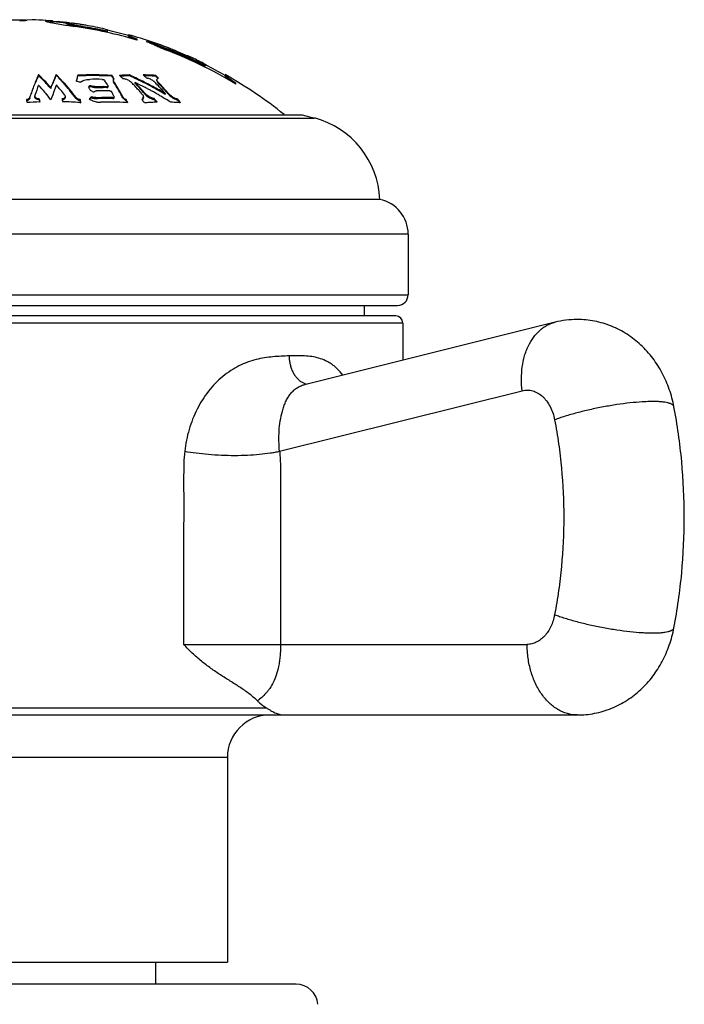
# Model space of a CAD drawing. Units: inches. Extents: x 5.8 to 16.1, y 4.4 to 14.1.
# Drawn here: x 6.9 to 7.9, y 6.1 to 7.5 of the extents above; entities that cross this region are included whole.
import ezdxf

# ---------------------------------------------------------------- set-up
doc = ezdxf.new("R2010")
doc.units = ezdxf.units.IN
doc.header["$LTSCALE"] = 1.21
doc.header["$MEASUREMENT"] = 0
doc.layers.get('0').update_dxf_attribs({"linetype": 'CONTINUOUS'})

msp = doc.modelspace()

# ---------------------------------------------------------------- linework, layer by layer
at = {"color": 7, "linetype": 'Continuous'}
for p, q in [((6.9557, 7.4519), (6.9553, 7.4519)), ((6.9627, 7.4526), (6.9557, 7.4519)), ((6.9878, 7.45), (6.9924, 7.4496)), ((6.9916, 7.4482), (7.01, 7.445)), ((6.9924, 7.4506), (6.9997, 7.4499)), ((7.01, 7.445), (7.0112, 7.4448)), ((7.0117, 7.4469), (7.0117, 7.4479)), ((7.013, 7.4473), (7.0117, 7.4479)), ((7.0141, 7.4481), (7.0158, 7.4479)), ((7.0158, 7.4479), (7.0185, 7.4476)), ((7.0158, 7.4456), (7.0213, 7.4444)), ((7.0662, 7.4394), (7.0692, 7.4387)), ((7.0692, 7.4387), (7.0692, 7.4368)), ((7.0692, 7.4365), (7.0692, 7.4354)), ((7.0992, 7.4293), (7.0992, 7.4312)), ((7.1024, 7.4276), (7.1117, 7.424)), ((7.1117, 7.4251), (7.1048, 7.4276)), ((7.1117, 7.4235), (7.1117, 7.4251)), ((7.1375, 7.4171), (7.1375, 7.4181)), ((7.1375, 7.4171), (7.1487, 7.4126)), ((7.1667, 7.4084), (7.1667, 7.4078)), ((7.1797, 7.4023), (7.1797, 7.4026)), ((7.1797, 7.4026), (7.1804, 7.4024)), ((7.1804, 7.4024), (7.1825, 7.4016)), ((7.2032, 7.3891), (7.2079, 7.3871)), ((7.2054, 7.3909), (7.2075, 7.3898)), ((7.2075, 7.3898), (7.2082, 7.3894)), ((7.2082, 7.3894), (7.2082, 7.3871)), ((7.2079, 7.3871), (7.2081, 7.387)), ((6.9717, 7.375), (6.9717, 7.3738)), ((6.9969, 7.375), (6.9969, 7.3738)), ((7.0274, 7.374), (7.0274, 7.3729)), ((7.0757, 7.3738), (7.0757, 7.3727)), ((7.0778, 7.3659), (7.0778, 7.367)), ((7.0782, 7.3657), (7.0778, 7.367)), ((7.0778, 7.3659), (7.0778, 7.3655)), ((7.0778, 7.3655), (7.0782, 7.3645)), ((7.0783, 7.3682), (7.0785, 7.3683)), ((7.0785, 7.3683), (7.079, 7.3686)), ((7.1005, 7.3743), (7.1005, 7.3732)), ((7.1084, 7.3639), (7.1084, 7.3627)), ((7.1084, 7.3639), (7.1089, 7.3637)), ((7.1377, 7.3737), (7.1377, 7.3726)), ((7.1395, 7.3676), (7.1398, 7.3687)), ((7.1395, 7.3664), (7.1395, 7.3676)), ((7.1396, 7.3666), (7.1395, 7.3676)), ((7.1395, 7.3664), (7.1396, 7.3655)), ((7.1398, 7.3687), (7.14, 7.3689)), ((7.14, 7.3689), (7.1412, 7.3696)), ((7.1412, 7.3696), (7.1418, 7.3697)), ((7.2362, 7.3725), (7.2362, 7.3747)), ((7.24, 7.3694), (7.2447, 7.3663)), ((7.2512, 7.3614), (7.2512, 7.3632)), ((6.9611, 7.3477), (6.9608, 7.3468)), ((6.9811, 7.3495), (6.9816, 7.3488)), ((6.9892, 7.3564), (6.9892, 7.3552)), ((7.0452, 7.358), (7.0461, 7.3578)), ((7.0463, 7.3519), (7.0453, 7.3524)), ((7.0484, 7.3509), (7.0493, 7.3506)), ((7.0487, 7.3571), (7.0513, 7.3566)), ((7.0513, 7.3566), (7.0537, 7.3565)), ((7.0529, 7.3517), (7.0541, 7.3518)), ((7.0635, 7.3577), (7.0537, 7.3577)), ((7.0537, 7.3565), (7.0635, 7.3566)), ((7.0696, 7.3579), (7.0684, 7.3577)), ((7.07, 7.3595), (7.0702, 7.3588)), ((7.0702, 7.3576), (7.0702, 7.3588)), ((7.1257, 7.3551), (7.1267, 7.3546)), ((7.1267, 7.3546), (7.1272, 7.3543)), ((7.1394, 7.3475), (7.1399, 7.3472)), ((7.1513, 7.3468), (7.1508, 7.3471)), ((7.1513, 7.348), (7.1513, 7.3468)), ((7.1545, 7.3497), (7.1539, 7.3503)), ((6.9547, 7.3394), (6.955, 7.338)), ((6.955, 7.338), (6.9554, 7.3366)), ((6.9554, 7.3366), (6.9557, 7.3351)), ((6.9665, 7.3435), (6.9665, 7.3448)), ((6.9666, 7.3442), (6.9665, 7.3448)), ((6.9668, 7.3437), (6.9666, 7.3442)), ((6.9729, 7.3405), (6.9708, 7.3407)), ((6.9729, 7.3405), (6.9729, 7.3393)), ((6.9732, 7.3362), (6.9739, 7.3362)), ((7.0051, 7.3408), (7.0054, 7.3393)), ((7.0054, 7.3393), (7.0057, 7.3379)), ((7.0057, 7.3379), (7.006, 7.3365)), ((7.009, 7.3459), (7.0097, 7.3445)), ((7.0096, 7.3417), (7.0098, 7.3427)), ((7.0098, 7.3439), (7.0097, 7.3445)), ((7.0098, 7.3427), (7.0098, 7.3439)), ((7.0267, 7.3408), (7.0252, 7.3422)), ((7.0305, 7.3352), (7.0317, 7.3351)), ((7.0308, 7.3394), (7.0308, 7.3382)), ((7.0465, 7.342), (7.0465, 7.3432)), ((7.0557, 7.3421), (7.0528, 7.3422)), ((7.0528, 7.341), (7.0557, 7.3409)), ((7.0782, 7.3425), (7.077, 7.3423)), ((7.0786, 7.3443), (7.0789, 7.3435)), ((7.0789, 7.3423), (7.0789, 7.3435)), ((7.0959, 7.3394), (7.0959, 7.3382)), ((7.1199, 7.3404), (7.1203, 7.3419)), ((7.1201, 7.3443), (7.1203, 7.3431)), ((7.1202, 7.3419), (7.1202, 7.3431)), ((7.1357, 7.3408), (7.1357, 7.3396)), ((7.148, 7.3425), (7.1486, 7.3422)), ((7.1517, 7.3404), (7.1522, 7.34)), ((7.1689, 7.34), (7.1689, 7.3388)), ((6.5302, 7.3181), (7.3452, 7.3181)), ((7.3452, 7.3181), (7.3627, 7.3134)), ((7.4552, 7.1981), (6.4202, 7.1981)), ((7.4952, 7.1491), (7.4952, 7.0631)), ((6.3952, 7.0481), (7.4802, 7.0481)), ((7.4327, 7.0481), (7.4327, 7.0331)), ((7.4777, 7.0331), (6.3977, 7.0331)), ((7.7032, 7.0243), (7.3483, 6.9358)), ((7.4877, 7.0231), (7.4877, 6.9705)), ((6.141, 6.4681), (7.7344, 6.4681)), ((7.2392, 6.4081), (7.2392, 6.1181)), ((6.6362, 6.1181), (7.2392, 6.1181)), ((7.1377, 6.0869), (7.1377, 6.1181)), ((7.3365, 6.0869), (6.5389, 6.0869))]:
    msp.add_line(p, q, dxfattribs=at)
at = {"color": 9, "linetype": 'Continuous'}
for p, q in [((7.0386, 7.4422), (7.0386, 7.4411)), ((7.0662, 7.4358), (7.0662, 7.4368)), ((7.1554, 7.411), (7.1554, 7.41)), ((7.2032, 7.3891), (7.2032, 7.3903)), ((7.0782, 7.3657), (7.0782, 7.3645)), ((7.1416, 7.3638), (7.1416, 7.3626)), ((7.0438, 7.3576), (7.0438, 7.3588)), ((7.0461, 7.359), (7.0461, 7.3578)), ((7.0537, 7.3577), (7.0537, 7.3565)), ((7.0684, 7.3565), (7.0684, 7.3577)), ((7.123, 7.3467), (7.123, 7.3479)), ((7.1562, 7.3466), (7.1562, 7.3478)), ((6.9593, 7.3422), (6.9593, 7.341)), ((7.0252, 7.341), (7.0252, 7.3422)), ((7.0557, 7.3421), (7.0557, 7.3409)), ((7.077, 7.341), (7.077, 7.3423)), ((7.0912, 7.342), (7.0912, 7.3433)), ((6.5127, 7.3134), (7.3627, 7.3134)), ((7.4952, 7.1491), (6.3802, 7.1491)), ((6.3802, 7.0631), (7.4952, 7.0631)), ((7.4877, 7.0231), (6.3877, 7.0231)), ((7.3131, 6.8416), (7.6567, 6.9272)), ((7.1773, 6.5681), (7.6637, 6.5681)), ((6.5808, 6.4781), (7.2946, 6.4781)), ((7.2392, 6.4081), (6.6362, 6.4081))]:
    msp.add_line(p, q, dxfattribs=at)
at = {"color": 7, "linetype": 'Continuous'}
for centre, radius, start, end in [((6.9377, 6.8448), 0.6073, 88.4272, 90.4717), ((6.8942, 8.1208), 0.6717, 274.3487, 275.2176), ((6.9377, 6.8448), 0.6083, 85.776, 87.6447), ((7.0333, 7.66), 0.2158, 258.2462, 258.8568), ((6.9377, 6.8448), 0.6073, 83.0068, 84.8331), ((6.933, 6.845), 0.6085, 82.8506, 83.709), ((6.91, 6.6578), 0.7972, 82.3778, 82.8847), ((7.154, 8.3505), 0.9169, 261.0348, 261.8266), ((6.9945, 7.2397), 0.2093, 82.6224, 83.4234), ((6.9757, 7.0946), 0.3557, 81.3952, 82.6279), ((6.9527, 6.9377), 0.5142, 80.9479, 81.471), ((6.9431, 6.8773), 0.5754, 80.4448, 80.9553), ((7.0977, 7.8133), 0.3768, 258.304, 259.5157), ((6.9377, 6.8448), 0.6043, 73.2653, 81.8182), ((7.135, 8.0113), 0.5783, 259.4488, 260.4081), ((7.1407, 8.046), 0.6124, 259.9318, 260.408), ((6.9377, 6.8448), 0.6083, 77.8054, 80.4473), ((6.9377, 6.8448), 0.6058, 77.7545, 80.4077), ((6.9377, 6.8448), 0.6048, 77.7339, 80.3917), ((6.9377, 6.8448), 0.6073, 74.5786, 77.488), ((6.9377, 6.8448), 0.6083, 67.8873, 74.6046), ((6.9979, 7.1143), 0.3323, 66.3412, 67.5667), ((7.0519, 7.117), 0.3131, 74.1252, 76.5556), ((7.0519, 7.1165), 0.3125, 74.9085, 75.3849), ((6.9961, 7.1103), 0.3367, 65.1289, 66.3425), ((7.0515, 7.1152), 0.3139, 74.0985, 74.9082), ((7.3336, 7.8917), 0.5125, 247.507, 248.1208), ((6.9942, 7.1062), 0.3412, 63.929, 65.1303), ((7.4532, 8.1898), 0.8338, 248.13, 248.5814), ((6.9377, 6.8448), 0.6043, 58.749, 70.0182), ((7.5309, 8.3879), 1.0466, 248.5815, 248.9722), ((7.5244, 8.3681), 1.0268, 248.5366, 248.9395), ((6.9377, 6.8448), 0.6067, 64.0467, 68.9714), ((6.9377, 6.8448), 0.6057, 64.0006, 68.935), ((6.9377, 6.8448), 0.6078, 66.5383, 67.8676), ((7.1265, 7.2682), 0.1446, 66.9372, 67.2353), ((7.0965, 7.1978), 0.2212, 66.2111, 66.9278), ((7.0479, 7.0872), 0.342, 65.5096, 66.2421), ((6.9377, 6.8448), 0.6083, 64.6433, 65.5266), ((7.0442, 7.0695), 0.3595, 63.9371, 64.6461), ((7.0943, 7.172), 0.2455, 63.2199, 63.9265), ((7.1354, 7.2538), 0.154, 62.9432, 63.1642), ((6.9377, 6.8448), 0.6073, 60.5612, 63.5365), ((7.3134, 7.2267), 0.372, 156.7109, 158.4252), ((6.744, 7.1443), 0.3241, 43.4068, 45.3684), ((6.7443, 7.144), 0.3233, 43.488, 45.3084), ((6.7271, 7.1278), 0.3469, 40.9418, 43.4664), ((6.727, 7.1284), 0.3475, 41.0088, 43.3888), ((7.3709, 7.21), 0.4088, 158.1261, 159.0237), ((7.318, 7.2316), 0.3516, 155.9373, 158.1773), ((7.3166, 7.2313), 0.3501, 155.9806, 158.0406), ((6.7542, 7.1377), 0.3394, 41.9907, 44.3612), ((6.7569, 7.1395), 0.3354, 42.5835, 44.3098), ((6.7482, 7.1315), 0.3472, 41.9275, 42.5857), ((6.7347, 7.1202), 0.3656, 39.7154, 41.9769), ((6.7343, 7.1192), 0.3658, 39.6437, 41.9068), ((7.5417, 7.2403), 0.5314, 166.0569, 166.3822), ((6.899, 6.8536), 0.5272, 75.4759, 76.1424), ((7.5, 7.2507), 0.4884, 165.3784, 166.0653), ((7.0497, 6.919), 0.4555, 86.7328, 92.8001), ((7.0497, 6.9189), 0.4545, 86.7256, 92.8062), ((7.0537, 6.9289), 0.4393, 88.9227, 91.2206), ((6.7499, 7.1691), 0.3724, 30.7486, 31.9667), ((6.7916, 7.1856), 0.3408, 32.8424, 33.534), ((6.794, 7.1864), 0.3376, 33.1304, 33.4789), ((6.7873, 7.182), 0.3457, 32.6068, 33.1289), ((6.7843, 7.1808), 0.3495, 32.5025, 32.8426), ((7.1135, 7.0269), 0.3477, 93.7815, 94.4113), ((6.8287, 7.1054), 0.3721, 45.5179, 46.1076), ((7.1135, 7.0265), 0.3469, 93.7764, 94.2373), ((6.8255, 7.1021), 0.3768, 45.2264, 45.5188), ((7.1135, 7.0273), 0.3473, 92.1357, 93.7817), ((7.1135, 7.0269), 0.3465, 92.1404, 93.7766), ((7.0878, 7.3457), 0.024, 64.7697, 71.6422), ((7.0881, 7.3464), 0.0232, 59.8595, 64.7857), ((6.878, 6.8825), 0.5398, 64.8782, 65.6543), ((6.878, 6.8825), 0.5388, 64.8817, 65.6075), ((6.8186, 7.0892), 0.3956, 42.8936, 43.9294), ((6.8777, 6.8819), 0.5394, 64.4276, 64.8818), ((6.8776, 6.8817), 0.5407, 63.8038, 64.8782), ((6.8177, 7.0838), 0.4037, 41.8917, 43.9308), ((6.8219, 7.0873), 0.3974, 42.844, 43.8764), ((6.8734, 6.8805), 0.5374, 62.3608, 64.0153), ((6.8775, 6.8814), 0.5399, 63.8069, 64.4276), ((6.8774, 6.8811), 0.5403, 63.5829, 63.807), ((6.8774, 6.8813), 0.5412, 63.631, 63.8039), ((6.8773, 6.8809), 0.5405, 63.2594, 63.5829), ((6.8773, 6.881), 0.5415, 63.2536, 63.631), ((6.8621, 7.1061), 0.3722, 45.5708, 46.1599), ((7.1134, 7.0275), 0.347, 86.9726, 88.9303), ((6.8768, 6.88), 0.5416, 61.7506, 63.2589), ((6.8768, 6.88), 0.5426, 61.7475, 63.2531), ((7.1134, 7.0273), 0.3461, 87.9453, 88.7254), ((6.8589, 7.1028), 0.3768, 45.2797, 45.5717), ((7.1134, 7.0271), 0.3464, 86.9628, 87.9453), ((7.1134, 7.0271), 0.3474, 85.9896, 86.9727), ((7.1134, 7.0267), 0.3467, 85.9809, 86.9628), ((6.8535, 7.091), 0.3933, 43.4417, 43.9499), ((6.8791, 7.1048), 0.3731, 45.5283, 46.1165), ((6.8801, 7.1053), 0.3712, 45.7596, 46.0551), ((6.8778, 7.1029), 0.3746, 45.3389, 45.7594), ((6.8497, 7.0873), 0.3987, 42.9158, 43.4423), ((6.8765, 7.1022), 0.3768, 45.2363, 45.5285), ((6.8554, 7.0881), 0.3974, 42.9031, 43.9346), ((6.8551, 7.0872), 0.3974, 42.8373, 43.8698), ((6.9377, 6.8448), 0.6083, 51.1209, 60.6144), ((7.4795, 7.7212), 0.4256, 236.5051, 237.4643), ((7.5094, 7.7692), 0.4812, 236.6396, 237.5472), ((7.4186, 7.187), 0.4849, 159.8699, 160.6519), ((7.4165, 7.189), 0.4763, 158.9633, 160.7968), ((6.7113, 7.1225), 0.3526, 40.0842, 42.3362), ((6.691, 7.1053), 0.3792, 38.1004, 39.958), ((7.4508, 7.1811), 0.4877, 159.3373, 161.082), ((7.4034, 7.1987), 0.4373, 159.1643, 159.2985), ((7.3872, 7.2049), 0.4199, 158.2994, 159.1672), ((6.7201, 7.1157), 0.3694, 38.5513, 41.4212), ((6.7131, 7.1024), 0.3936, 37.5443, 39.7023), ((6.7126, 7.1014), 0.3938, 37.4762, 39.6307), ((7.2347, 7.2001), 0.2482, 140.2678, 140.741), ((6.6998, 7.1562), 0.3973, 30.1264, 30.3936), ((7.2348, 7.1993), 0.248, 140.3327, 140.6485), ((6.6948, 7.1533), 0.4031, 29.8617, 30.1264), ((6.6897, 7.1504), 0.409, 29.5996, 29.8617), ((7.0541, 7.3803), 0.0239, 250.4769, 256.9412), ((6.8337, 6.9093), 0.491, 64.0757, 64.3411), ((7.0635, 6.9106), 0.4413, 88.815, 91.2227), ((7.0601, 6.9379), 0.4199, 88.8687, 89.5402), ((7.0601, 6.9377), 0.4189, 88.8647, 89.5358), ((6.7064, 7.1437), 0.4228, 28.9525, 29.2668), ((6.6972, 7.1386), 0.4334, 28.3336, 28.9523), ((6.8107, 7.0818), 0.4064, 41.8783, 42.8959), ((6.8117, 7.0779), 0.4113, 41.3623, 42.8379), ((6.8025, 7.0744), 0.4175, 40.8809, 41.8806), ((6.808, 7.0751), 0.4167, 41.309, 41.8951), ((6.804, 7.071), 0.4216, 40.8304, 41.3638), ((6.8039, 7.0715), 0.4221, 40.8988, 41.3088), ((6.8729, 6.8796), 0.5385, 62.007, 62.3615), ((7.1349, 7.3583), 0.0158, 220.9782, 224.5918), ((7.1365, 7.3598), 0.018, 224.6013, 227.089), ((6.8727, 6.8791), 0.5391, 61.4392, 61.8223), ((6.8724, 6.8787), 0.5396, 60.9168, 61.4392), ((6.8764, 6.8793), 0.5423, 61.5629, 61.7508), ((6.8758, 6.8783), 0.5446, 59.6082, 61.7466), ((6.8758, 6.8781), 0.5437, 59.6106, 61.562), ((6.8721, 6.8782), 0.5402, 60.3402, 60.9168), ((6.8719, 6.8777), 0.5407, 59.9506, 60.2771), ((6.844, 7.0821), 0.4064, 41.8983, 42.9155), ((6.8449, 7.0783), 0.4117, 41.35, 42.8962), ((6.8471, 7.0798), 0.4083, 41.821, 42.8351), ((6.8358, 7.0747), 0.4175, 40.9015, 41.9006), ((6.8388, 7.0724), 0.4195, 40.8227, 41.8188), ((6.837, 7.0714), 0.4222, 40.8919, 41.2284), ((6.9937, 6.8568), 0.4799, 92.4541, 94.5453), ((7.4548, 7.1743), 0.5233, 160.743, 161.2762), ((6.9692, 7.3448), 0.00262, 160.7658, 180.0068), ((6.16, 7.1614), 0.8325, 12.119, 12.4229), ((6.9937, 6.8567), 0.4799, 85.6028, 88.5254), ((6.2156, 7.1603), 0.8347, 12.0927, 12.3965), ((7.2271, 7.1495), 0.2648, 132.9964, 133.8908), ((7.0601, 7.3679), 0.0322, 238.8153, 245.5669), ((7.2269, 7.1489), 0.2643, 133.0661, 133.7791), ((7.0607, 7.3691), 0.0335, 245.5149, 251.8062), ((7.0604, 7.3682), 0.0326, 251.8022, 258.0108), ((7.0688, 6.9145), 0.4278, 88.9042, 91.7518), ((7.0688, 6.9143), 0.4268, 88.9015, 91.7561), ((7.0722, 6.9136), 0.4223, 86.7994, 91.6386), ((7.0722, 6.9135), 0.4224, 86.4755, 86.7996), ((6.6821, 7.1222), 0.4673, 27.0946, 27.6935), ((6.6871, 7.1241), 0.4615, 27.4354, 27.6372), ((6.7781, 7.0589), 0.4409, 39.2975, 39.579), ((6.7754, 7.0567), 0.4444, 39.0174, 39.2975), ((6.7727, 7.0546), 0.4478, 38.7388, 39.0174), ((7.1488, 7.0135), 0.3224, 93.7041, 94.7588), ((7.1346, 7.3568), 0.0154, 220.8586, 224.6269), ((7.1487, 7.0139), 0.322, 92.6466, 93.7041), ((7.1487, 7.0143), 0.3216, 91.5863, 92.6465), ((6.7929, 7.0569), 0.4451, 38.7944, 39.6322), ((6.7958, 7.0587), 0.4409, 39.2832, 39.5648), ((6.7927, 7.0562), 0.4449, 38.9219, 39.2831), ((6.8717, 6.8774), 0.541, 59.6619, 59.9506), ((6.8715, 6.877), 0.5414, 59.2881, 59.6619), ((6.8712, 6.8766), 0.5419, 58.8361, 59.2221), ((6.8709, 6.876), 0.5426, 57.9033, 58.77), ((7.1487, 7.0141), 0.3218, 86.4934, 88.1288), ((7.1776, 7.3687), 0.03, 234.0453, 243.907), ((7.1775, 7.3674), 0.0299, 233.8802, 244.0097), ((7.1487, 7.0137), 0.3222, 85.6739, 86.4935), ((6.8258, 7.0563), 0.4452, 38.7492, 39.5876), ((6.8287, 7.0581), 0.441, 39.2381, 39.5199), ((6.8257, 7.0557), 0.4449, 38.8944, 39.238), ((7.3303, 7.1927), 0.125, 2.486, 75), ((7.4452, 7.1491), 0.05, 0, 78.463), ((7.4802, 7.0631), 0.015, 270, 360), ((7.4777, 7.0231), 0.01, 0, 90), ((7.7344, 6.8992), 0.1289, 90.009, 104.0164), ((7.2992, 6.4081), 0.06, 90, 180), ((7.3365, 6.0559), 0.031, 4.8097, 90)]:
    msp.add_arc(centre, radius, start, end, dxfattribs=at)
for points, knots in [([(6.9924, 7.4506), (6.9916, 7.4507), (6.9901, 7.4509), (6.9879, 7.451), (6.9861, 7.4511), (6.9848, 7.4512), (6.9838, 7.4512), (6.9833, 7.4512), (6.9828, 7.4512), (6.9824, 7.4511), (6.9821, 7.4511), (6.9819, 7.451), (6.9818, 7.451), (6.9817, 7.451), (6.9817, 7.4509), (6.9817, 7.4509)], [0, 0, 0, 0, 0.224565, 0.423466, 0.594617, 0.736394, 0.795964, 0.847845, 0.891943, 0.928213, 0.956705, 0.977576, 0.985299, 0.991382, 1, 1, 1, 1]), ([(6.9817, 7.4509), (6.9817, 7.4508), (6.9817, 7.4508), (6.9818, 7.4507), (6.982, 7.4506), (6.9823, 7.4504), (6.9829, 7.4502), (6.9837, 7.45), (6.9848, 7.4497), (6.9861, 7.4494), (6.9877, 7.449), (6.9888, 7.4488), (6.9893, 7.4487)], [0, 0, 0, 0, 0.010546, 0.026486, 0.049211, 0.079136, 0.161023, 0.272402, 0.412942, 0.581762, 0.777808, 1, 1, 1, 1]), ([(7.0117, 7.4479), (7.0117, 7.448), (7.0117, 7.448), (7.0118, 7.448), (7.0119, 7.4481), (7.0121, 7.4481), (7.0123, 7.4481), (7.0127, 7.4481), (7.0131, 7.4481), (7.0136, 7.4481), (7.0139, 7.4481), (7.0141, 7.4481)], [0, 0, 0, 0, 0.028867, 0.050793, 0.079366, 0.158102, 0.266693, 0.405395, 0.574121, 0.772495, 1, 1, 1, 1]), ([(7.0117, 7.4469), (7.0117, 7.4469), (7.0117, 7.4469), (7.0118, 7.4468), (7.012, 7.4467), (7.0123, 7.4466), (7.0128, 7.4464), (7.0134, 7.4462), (7.0141, 7.446), (7.0149, 7.4458), (7.0155, 7.4457), (7.0158, 7.4456)], [0, 0, 0, 0, 0.011345, 0.027876, 0.081074, 0.163071, 0.27421, 0.414263, 0.5825, 0.778046, 1, 1, 1, 1]), ([(7.0336, 7.443), (7.0314, 7.4434), (7.0271, 7.4442), (7.022, 7.4452), (7.0184, 7.446), (7.0163, 7.4465), (7.0145, 7.4469), (7.0135, 7.4472), (7.013, 7.4473)], [0, 0, 0, 0, 0.327786, 0.616603, 0.739948, 0.846212, 0.933436, 1, 1, 1, 1]), ([(7.0692, 7.4365), (7.0692, 7.4364), (7.0691, 7.4364), (7.0691, 7.4364), (7.069, 7.4364), (7.0688, 7.4364), (7.0686, 7.4364), (7.0683, 7.4365), (7.0678, 7.4365), (7.0671, 7.4366), (7.0666, 7.4368), (7.0662, 7.4368)], [0, 0, 0, 0, 0.02314, 0.047166, 0.080065, 0.121766, 0.172074, 0.296379, 0.447809, 0.620708, 1, 1, 1, 1]), ([(7.0662, 7.4358), (7.0666, 7.4357), (7.0671, 7.4356), (7.0678, 7.4355), (7.0683, 7.4354), (7.0686, 7.4354), (7.0688, 7.4354), (7.069, 7.4354), (7.0691, 7.4354), (7.0691, 7.4354), (7.0692, 7.4354), (7.0692, 7.4354)], [0, 0, 0, 0, 0.379287, 0.552195, 0.703636, 0.827952, 0.878266, 0.919962, 0.952849, 0.976862, 1, 1, 1, 1]), ([(7.1048, 7.4276), (7.1044, 7.4278), (7.1036, 7.4281), (7.1025, 7.4286), (7.1015, 7.429), (7.1007, 7.4294), (7.1001, 7.4297), (7.0996, 7.4299), (7.0993, 7.4301), (7.0992, 7.4303), (7.0992, 7.4303), (7.0992, 7.4303)], [0, 0, 0, 0, 0.216179, 0.408781, 0.576321, 0.717343, 0.830558, 0.915203, 0.970973, 0.988415, 1, 1, 1, 1]), ([(7.0992, 7.4293), (7.0992, 7.4293), (7.0993, 7.4292), (7.0994, 7.429), (7.0997, 7.4289), (7.1, 7.4287), (7.1005, 7.4284), (7.1013, 7.4281), (7.1019, 7.4278), (7.1024, 7.4276)], [0, 0, 0, 0, 0.032816, 0.089983, 0.174323, 0.286258, 0.425593, 0.591606, 1, 1, 1, 1]), ([(7.2082, 7.3882), (7.2082, 7.3882), (7.2082, 7.3882), (7.2082, 7.3882), (7.2081, 7.3882), (7.2081, 7.3882), (7.208, 7.3882), (7.2079, 7.3882), (7.2078, 7.3883), (7.2075, 7.3883), (7.2073, 7.3884), (7.207, 7.3886), (7.2065, 7.3887), (7.2058, 7.389), (7.205, 7.3894), (7.2041, 7.3898), (7.2035, 7.3901), (7.2032, 7.3903)], [0, 0, 0, 0, 0.003086, 0.00717, 0.013373, 0.021978, 0.033043, 0.046566, 0.080851, 0.124501, 0.177038, 0.237654, 0.305458, 0.459041, 0.630621, 0.813239, 1, 1, 1, 1]), ([(6.9717, 7.375), (6.971, 7.3733), (6.9681, 7.3663), (6.9653, 7.3593), (6.9634, 7.3539)], [0, 0, 0, 0, 0.240595, 1, 1, 1, 1]), ([(7.0312, 7.3639), (7.0328, 7.3653), (7.0358, 7.3668), (7.0404, 7.3679), (7.043, 7.3681), (7.0444, 7.3681)], [0, 0, 0, 0, 0.439051, 0.705186, 1, 1, 1, 1]), ([(7.062, 7.3681), (7.0622, 7.3681), (7.0626, 7.3681), (7.0634, 7.3679), (7.0644, 7.3676), (7.0653, 7.367), (7.0658, 7.3665), (7.0659, 7.3663)], [0, 0, 0, 0, 0.137496, 0.281497, 0.5598, 0.803601, 1, 1, 1, 1]), ([(7.0778, 7.367), (7.0778, 7.3672), (7.0778, 7.3677), (7.0781, 7.368), (7.0783, 7.3682)], [0, 0, 0, 0, 0.488082, 1, 1, 1, 1]), ([(7.0912, 7.3433), (7.0901, 7.3452), (7.086, 7.3528), (7.0816, 7.3602), (7.0782, 7.3657)], [0, 0, 0, 0, 0.256336, 1, 1, 1, 1]), ([(7.0912, 7.342), (7.0901, 7.344), (7.086, 7.3516), (7.0816, 7.3591), (7.0782, 7.3645)], [0, 0, 0, 0, 0.256343, 1, 1, 1, 1]), ([(7.0909, 7.3695), (7.0916, 7.3694), (7.0931, 7.3692), (7.0946, 7.3688), (7.0953, 7.3685)], [0, 0, 0, 0, 0.491223, 1, 1, 1, 1]), ([(7.0998, 7.3665), (7.1005, 7.3661), (7.1018, 7.3652), (7.103, 7.3642), (7.1035, 7.3636)], [0, 0, 0, 0, 0.529498, 1, 1, 1, 1]), ([(7.124, 7.3705), (7.1248, 7.3703), (7.1263, 7.37), (7.1278, 7.3695), (7.1285, 7.3692)], [0, 0, 0, 0, 0.491435, 1, 1, 1, 1]), ([(7.1285, 7.3692), (7.1293, 7.3689), (7.131, 7.3681), (7.1332, 7.3669), (7.1351, 7.3655), (7.1362, 7.3645), (7.1367, 7.364)], [0, 0, 0, 0, 0.276942, 0.540363, 0.783327, 1, 1, 1, 1]), ([(7.1416, 7.3638), (7.1411, 7.3642), (7.1404, 7.3651), (7.1398, 7.3661), (7.1396, 7.3666)], [0, 0, 0, 0, 0.548684, 1, 1, 1, 1]), ([(7.1396, 7.3655), (7.1398, 7.365), (7.1404, 7.364), (7.1411, 7.3631), (7.1416, 7.3626)], [0, 0, 0, 0, 0.450439, 1, 1, 1, 1]), ([(7.2448, 7.3673), (7.2442, 7.3677), (7.243, 7.3685), (7.2414, 7.3696), (7.2399, 7.3706), (7.2387, 7.3715), (7.2378, 7.3722), (7.2372, 7.3727), (7.2368, 7.373), (7.2366, 7.3732), (7.2364, 7.3734), (7.2362, 7.3736), (7.2362, 7.3737), (7.2362, 7.3737)], [0, 0, 0, 0, 0.200866, 0.386064, 0.552689, 0.69773, 0.817828, 0.867467, 0.909633, 0.944058, 0.970559, 0.98907, 1, 1, 1, 1]), ([(7.2362, 7.3725), (7.2362, 7.3725), (7.2362, 7.3725), (7.2363, 7.3723), (7.2365, 7.3721), (7.2368, 7.3718), (7.2372, 7.3715), (7.2378, 7.3711), (7.2384, 7.3706), (7.2392, 7.37), (7.2397, 7.3696), (7.24, 7.3694)], [0, 0, 0, 0, 0.013469, 0.03318, 0.093289, 0.181331, 0.296581, 0.437871, 0.603462, 0.791473, 1, 1, 1, 1]), ([(7.0461, 7.359), (7.0459, 7.3591), (7.0454, 7.3592), (7.0446, 7.3592), (7.044, 7.3591), (7.0438, 7.3588)], [0, 0, 0, 0, 0.297809, 0.582916, 1, 1, 1, 1]), ([(7.0438, 7.3576), (7.0439, 7.3578), (7.0443, 7.3579), (7.0448, 7.358), (7.045, 7.358), (7.0452, 7.358)], [0, 0, 0, 0, 0.421182, 0.693802, 1, 1, 1, 1]), ([(7.0537, 7.3577), (7.0524, 7.3577), (7.0498, 7.3579), (7.0473, 7.3586), (7.0461, 7.359)], [0, 0, 0, 0, 0.494154, 1, 1, 1, 1]), ([(7.0493, 7.3506), (7.0495, 7.3506), (7.0498, 7.3505), (7.0503, 7.3506), (7.0507, 7.3507), (7.0508, 7.3508)], [0, 0, 0, 0, 0.292616, 0.563587, 1, 1, 1, 1]), ([(7.0508, 7.3508), (7.051, 7.3509), (7.0516, 7.3513), (7.0523, 7.3516), (7.0529, 7.3517)], [0, 0, 0, 0, 0.223106, 1, 1, 1, 1]), ([(7.0684, 7.3565), (7.0686, 7.3565), (7.0691, 7.3565), (7.0698, 7.3567), (7.0702, 7.3571), (7.0702, 7.3575), (7.0702, 7.3576)], [0, 0, 0, 0, 0.33113, 0.599473, 0.809817, 1, 1, 1, 1]), ([(7.0702, 7.3588), (7.0702, 7.3587), (7.0702, 7.3585), (7.07, 7.3582), (7.0698, 7.358), (7.0696, 7.3579)], [0, 0, 0, 0, 0.229472, 0.462177, 1, 1, 1, 1]), ([(7.0727, 7.3518), (7.0728, 7.3518), (7.0731, 7.3518), (7.0736, 7.3516), (7.0743, 7.3514), (7.0749, 7.351), (7.0752, 7.3506), (7.0753, 7.3504)], [0, 0, 0, 0, 0.136548, 0.279663, 0.555684, 0.799184, 1, 1, 1, 1]), ([(7.1181, 7.3477), (7.1186, 7.3471), (7.1194, 7.3461), (7.1199, 7.3449), (7.1201, 7.3443)], [0, 0, 0, 0, 0.534543, 1, 1, 1, 1]), ([(7.1599, 7.3444), (7.1592, 7.3449), (7.1579, 7.346), (7.1567, 7.3472), (7.1562, 7.3478)], [0, 0, 0, 0, 0.52735, 1, 1, 1, 1]), ([(6.9593, 7.3422), (6.9591, 7.3419), (6.9587, 7.3412), (6.9577, 7.3403), (6.9564, 7.3397), (6.9553, 7.3395), (6.9547, 7.3394)], [0, 0, 0, 0, 0.198377, 0.426971, 0.695167, 1, 1, 1, 1]), ([(6.9547, 7.3382), (6.9551, 7.3382), (6.956, 7.3384), (6.9572, 7.3388), (6.958, 7.3393), (6.9583, 7.3396)], [0, 0, 0, 0, 0.280517, 0.666924, 1, 1, 1, 1]), ([(6.9583, 7.3396), (6.9585, 7.3398), (6.9589, 7.3402), (6.9592, 7.3408), (6.9593, 7.341)], [0, 0, 0, 0, 0.523923, 1, 1, 1, 1]), ([(6.969, 7.3402), (6.9686, 7.3404), (6.9681, 7.3407), (6.9674, 7.3414), (6.9669, 7.3422), (6.9667, 7.3427), (6.9666, 7.3429)], [0, 0, 0, 0, 0.28989, 0.550583, 0.785402, 1, 1, 1, 1]), ([(6.9708, 7.3407), (6.9703, 7.3408), (6.9694, 7.3411), (6.9682, 7.3419), (6.9673, 7.3427), (6.9669, 7.3434), (6.9668, 7.3437)], [0, 0, 0, 0, 0.297824, 0.563586, 0.796026, 1, 1, 1, 1]), ([(6.9729, 7.3393), (6.9726, 7.3393), (6.9712, 7.3393), (6.9698, 7.3397), (6.969, 7.3402)], [0, 0, 0, 0, 0.261022, 1, 1, 1, 1]), ([(7.0051, 7.3408), (7.0054, 7.3408), (7.0061, 7.3408), (7.0071, 7.341), (7.0079, 7.3413), (7.0086, 7.3417), (7.0091, 7.3422), (7.0095, 7.3427), (7.0097, 7.3433), (7.0098, 7.3437), (7.0098, 7.3439)], [0, 0, 0, 0, 0.165575, 0.321435, 0.462514, 0.588953, 0.702342, 0.806065, 0.903984, 1, 1, 1, 1]), ([(7.0051, 7.3395), (7.0055, 7.3395), (7.0063, 7.3396), (7.0075, 7.3398), (7.0083, 7.3403), (7.0086, 7.3405)], [0, 0, 0, 0, 0.281781, 0.669359, 1, 1, 1, 1]), ([(7.0086, 7.3405), (7.0088, 7.3407), (7.0092, 7.341), (7.0095, 7.3415), (7.0096, 7.3417)], [0, 0, 0, 0, 0.524188, 1, 1, 1, 1]), ([(7.0252, 7.341), (7.0255, 7.3407), (7.0262, 7.34), (7.0275, 7.3391), (7.029, 7.3385), (7.0302, 7.3383), (7.0308, 7.3382)], [0, 0, 0, 0, 0.211514, 0.453233, 0.720843, 1, 1, 1, 1]), ([(7.0308, 7.3394), (7.0304, 7.3395), (7.0297, 7.3396), (7.0283, 7.34), (7.0273, 7.3405), (7.0267, 7.3408)], [0, 0, 0, 0, 0.260145, 0.519616, 1, 1, 1, 1]), ([(7.0528, 7.3422), (7.0522, 7.3422), (7.0501, 7.3424), (7.048, 7.3428), (7.0465, 7.3432)], [0, 0, 0, 0, 0.246815, 1, 1, 1, 1]), ([(7.0465, 7.342), (7.047, 7.3419), (7.0491, 7.3414), (7.0512, 7.3411), (7.0528, 7.341)], [0, 0, 0, 0, 0.252022, 1, 1, 1, 1]), ([(7.0537, 7.3363), (7.0542, 7.3362), (7.0563, 7.3358), (7.0585, 7.3357), (7.0601, 7.3357)], [0, 0, 0, 0, 0.256198, 1, 1, 1, 1]), ([(7.077, 7.341), (7.0773, 7.341), (7.0778, 7.3411), (7.0784, 7.3413), (7.0788, 7.3418), (7.0789, 7.3421), (7.0789, 7.3423)], [0, 0, 0, 0, 0.32347, 0.587379, 0.800517, 1, 1, 1, 1]), ([(7.0789, 7.3435), (7.0789, 7.3434), (7.0788, 7.3432), (7.0787, 7.3429), (7.0785, 7.3427), (7.0783, 7.3426), (7.0782, 7.3425)], [0, 0, 0, 0, 0.234926, 0.470268, 0.719834, 1, 1, 1, 1]), ([(7.0959, 7.3394), (7.0953, 7.3397), (7.0943, 7.3402), (7.093, 7.3411), (7.0919, 7.3421), (7.0914, 7.3429), (7.0912, 7.3433)], [0, 0, 0, 0, 0.287873, 0.553996, 0.792125, 1, 1, 1, 1]), ([(7.0912, 7.342), (7.0914, 7.3417), (7.0919, 7.3409), (7.093, 7.3399), (7.0943, 7.3389), (7.0953, 7.3384), (7.0959, 7.3382)], [0, 0, 0, 0, 0.207991, 0.446161, 0.712222, 1, 1, 1, 1]), ([(7.1203, 7.3431), (7.1203, 7.3428), (7.1202, 7.3421), (7.1197, 7.3411), (7.1189, 7.3404), (7.1183, 7.34), (7.1179, 7.3398)], [0, 0, 0, 0, 0.234544, 0.467954, 0.718001, 1, 1, 1, 1]), ([(7.1187, 7.339), (7.1189, 7.3392), (7.1194, 7.3396), (7.1198, 7.3401), (7.1199, 7.3404)], [0, 0, 0, 0, 0.519975, 1, 1, 1, 1]), ([(7.1237, 7.346), (7.1244, 7.3452), (7.1261, 7.3438), (7.1289, 7.342), (7.1316, 7.3407), (7.1339, 7.34), (7.1351, 7.3397), (7.1357, 7.3396)], [0, 0, 0, 0, 0.224295, 0.473731, 0.738415, 0.871595, 1, 1, 1, 1]), ([(7.1357, 7.3408), (7.1352, 7.3409), (7.1341, 7.3412), (7.1319, 7.3419), (7.1293, 7.343), (7.1266, 7.3447), (7.125, 7.346), (7.1242, 7.3466)], [0, 0, 0, 0, 0.126918, 0.258539, 0.521547, 0.771588, 1, 1, 1, 1]), ([(7.1562, 7.3466), (7.1567, 7.346), (7.1579, 7.3448), (7.1592, 7.3437), (7.1599, 7.3432)], [0, 0, 0, 0, 0.472811, 1, 1, 1, 1]), ([(7.1689, 7.34), (7.1681, 7.3402), (7.1666, 7.3407), (7.1651, 7.3414), (7.1644, 7.3417)], [0, 0, 0, 0, 0.49165, 1, 1, 1, 1]), ([(7.1644, 7.3405), (7.1652, 7.3401), (7.1666, 7.3395), (7.1681, 7.339), (7.1689, 7.3388)], [0, 0, 0, 0, 0.508379, 1, 1, 1, 1]), ([(7.8716, 6.9046), (7.87, 6.9129), (7.8656, 6.9293), (7.8572, 6.9487), (7.8488, 6.9632), (7.8393, 6.9769), (7.8281, 6.9893), (7.8154, 7.0001), (7.8052, 7.0073), (7.7944, 7.0136), (7.7831, 7.0188), (7.7713, 7.0229), (7.7552, 7.0269), (7.7427, 7.0281), (7.7344, 7.0281)], [0, 0, 0, 0, 0.126613, 0.252529, 0.315213, 0.377739, 0.502353, 0.56461, 0.626834, 0.689036, 0.751247, 0.813459, 0.875671, 1, 1, 1, 1]), ([(7.8716, 6.5916), (7.874, 6.6044), (7.8783, 6.6302), (7.8844, 6.6823), (7.8874, 6.7481), (7.8844, 6.8139), (7.8783, 6.866), (7.874, 6.8918), (7.8716, 6.9046)], [0, 0, 0, 0, 0.124228, 0.249172, 0.5, 0.750828, 0.875772, 1, 1, 1, 1]), ([(7.7344, 6.4681), (7.7427, 6.4681), (7.7552, 6.4693), (7.7713, 6.4733), (7.7831, 6.4774), (7.7944, 6.4827), (7.8052, 6.4889), (7.8154, 6.4961), (7.8281, 6.5069), (7.8393, 6.5194), (7.8488, 6.5331), (7.8572, 6.5476), (7.8656, 6.5669), (7.87, 6.5833), (7.8716, 6.5916)], [0, 0, 0, 0, 0.124315, 0.186519, 0.248732, 0.310947, 0.373154, 0.435384, 0.497646, 0.62227, 0.684799, 0.747485, 0.8734, 1, 1, 1, 1]), ([(7.2818, 6.4881), (7.278, 6.4918), (7.2698, 6.4986), (7.2568, 6.5076), (7.2432, 6.5162), (7.2294, 6.5248), (7.2157, 6.534), (7.2022, 6.5442), (7.1893, 6.5555), (7.1812, 6.5638), (7.1773, 6.5681)], [0, 0, 0, 0, 0.120396, 0.24052, 0.361695, 0.484676, 0.609895, 0.737556, 0.86765, 1, 1, 1, 1]), ([(7.2818, 6.4881), (7.2828, 6.4872), (7.2868, 6.4835), (7.2912, 6.4803), (7.2946, 6.4781)], [0, 0, 0, 0, 0.256132, 1, 1, 1, 1]), ([(7.2946, 6.4781), (7.2958, 6.4773), (7.2982, 6.4758), (7.3027, 6.4732), (7.3079, 6.4706), (7.313, 6.4689), (7.3168, 6.4682), (7.3186, 6.4681), (7.3195, 6.4681)], [0, 0, 0, 0, 0.163857, 0.313479, 0.575295, 0.799014, 0.901441, 1, 1, 1, 1])]:
    msp.add_open_spline(points, degree=3, knots=knots, dxfattribs=at)
at = {"color": 9, "linetype": 'Continuous'}
for points, knots in [([(7.6567, 6.9272), (7.656, 6.9329), (7.6553, 6.9442), (7.6564, 6.9608), (7.6591, 6.974), (7.6624, 6.9838), (7.6662, 6.9927), (7.6721, 7.0028), (7.6796, 7.0113), (7.6864, 7.0167), (7.6917, 7.02), (7.6973, 7.0225), (7.7012, 7.0238), (7.7032, 7.0243)], [0, 0, 0, 0, 0.146573, 0.28888, 0.424862, 0.490182, 0.553571, 0.674316, 0.787673, 0.842109, 0.895391, 0.947889, 1, 1, 1, 1]), ([(7.3266, 6.9765), (7.3228, 6.9764), (7.3152, 6.9761), (7.3036, 6.9754), (7.2917, 6.9739), (7.2796, 6.9715), (7.2675, 6.9677), (7.2554, 6.9625), (7.2437, 6.9558), (7.2324, 6.9475), (7.2219, 6.9377), (7.2089, 6.9228), (7.1982, 6.9056), (7.1898, 6.887), (7.1831, 6.8674), (7.18, 6.8519), (7.1788, 6.8416)], [0, 0, 0, 0, 0.05094, 0.103318, 0.15717, 0.212603, 0.269752, 0.328755, 0.389695, 0.452551, 0.517183, 0.583384, 0.719338, 0.788767, 0.858821, 1, 1, 1, 1]), ([(7.4026, 6.9495), (7.4004, 6.9524), (7.3967, 6.9566), (7.3913, 6.9615), (7.3872, 6.9647), (7.3828, 6.9675), (7.3768, 6.9706), (7.3688, 6.9736), (7.3588, 6.9758), (7.3483, 6.9767), (7.3376, 6.9769), (7.3303, 6.9767), (7.3266, 6.9765)], [0, 0, 0, 0, 0.132003, 0.19539, 0.257355, 0.318235, 0.378387, 0.49786, 0.61843, 0.741822, 0.868935, 1, 1, 1, 1]), ([(7.3266, 6.9765), (7.3266, 6.9748), (7.3268, 6.9713), (7.3277, 6.9659), (7.329, 6.9606), (7.331, 6.9554), (7.3336, 6.9506), (7.3366, 6.9462), (7.34, 6.9426), (7.3426, 6.9406), (7.344, 6.9398)], [0, 0, 0, 0, 0.123033, 0.251388, 0.382732, 0.51497, 0.645214, 0.770562, 0.888998, 1, 1, 1, 1]), ([(7.3131, 6.8416), (7.3126, 6.8463), (7.3121, 6.8559), (7.3123, 6.8703), (7.3138, 6.8846), (7.3163, 6.8962), (7.3191, 6.9051), (7.3216, 6.9113), (7.3246, 6.9171), (7.3281, 6.9223), (7.3321, 6.9269), (7.3368, 6.9308), (7.3422, 6.9339), (7.3462, 6.9353), (7.3483, 6.9358)], [0, 0, 0, 0, 0.132107, 0.265157, 0.398486, 0.529402, 0.592994, 0.654874, 0.714707, 0.772423, 0.828496, 0.883946, 0.940408, 1, 1, 1, 1]), ([(7.344, 6.9398), (7.3453, 6.939), (7.3479, 6.9377), (7.3508, 6.9369), (7.3522, 6.9367)], [0, 0, 0, 0, 0.519676, 1, 1, 1, 1]), ([(7.6567, 6.9272), (7.6579, 6.9276), (7.6604, 6.928), (7.6641, 6.9282), (7.6679, 6.9279), (7.6729, 6.9268), (7.679, 6.9242), (7.6845, 6.9202), (7.6885, 6.9162), (7.6923, 6.9115), (7.6965, 6.9048), (7.7003, 6.8958), (7.702, 6.8893), (7.7026, 6.8859)], [0, 0, 0, 0, 0.054374, 0.108476, 0.162671, 0.217343, 0.329583, 0.448263, 0.510605, 0.574995, 0.709778, 0.852125, 1, 1, 1, 1]), ([(7.8416, 6.9119), (7.8392, 6.9119), (7.8342, 6.9118), (7.8234, 6.9113), (7.8088, 6.91), (7.7905, 6.9076), (7.7716, 6.9044), (7.7527, 6.9005), (7.7345, 6.8961), (7.7203, 6.892), (7.7098, 6.8886), (7.7049, 6.8868), (7.7026, 6.8859)], [0, 0, 0, 0, 0.051082, 0.106446, 0.227714, 0.359301, 0.496474, 0.634121, 0.767097, 0.890609, 0.947367, 1, 1, 1, 1]), ([(7.8716, 6.9046), (7.8715, 6.9049), (7.8713, 6.9055), (7.8708, 6.9063), (7.87, 6.9071), (7.8691, 6.9078), (7.8679, 6.9084), (7.8665, 6.909), (7.8649, 6.9096), (7.8623, 6.9103), (7.8586, 6.911), (7.8536, 6.9115), (7.8478, 6.9119), (7.8438, 6.9119), (7.8416, 6.9119)], [0, 0, 0, 0, 0.027682, 0.057101, 0.089689, 0.126488, 0.16821, 0.215309, 0.268045, 0.326559, 0.46113, 0.619047, 0.799206, 1, 1, 1, 1]), ([(7.7026, 6.8859), (7.7048, 6.8747), (7.7085, 6.852), (7.7139, 6.8061), (7.7166, 6.7481), (7.7139, 6.6901), (7.7085, 6.6442), (7.7048, 6.6215), (7.7026, 6.6103)], [0, 0, 0, 0, 0.124009, 0.248927, 0.5, 0.751073, 0.875991, 1, 1, 1, 1]), ([(7.1788, 6.8416), (7.1781, 6.8359), (7.1774, 6.8246), (7.1773, 6.8075), (7.1773, 6.7904), (7.1774, 6.7676), (7.1773, 6.7391), (7.1773, 6.7049), (7.1773, 6.6707), (7.1773, 6.6365), (7.1773, 6.6023), (7.1773, 6.5795), (7.1773, 6.5681)], [0, 0, 0, 0, 0.062115, 0.124702, 0.187256, 0.249745, 0.374787, 0.49983, 0.624871, 0.749915, 0.874958, 1, 1, 1, 1]), ([(7.1788, 6.8416), (7.1841, 6.8406), (7.1953, 6.839), (7.2126, 6.8372), (7.2309, 6.836), (7.2493, 6.8356), (7.2674, 6.836), (7.2842, 6.8371), (7.2972, 6.8387), (7.3067, 6.8402), (7.311, 6.8411), (7.3131, 6.8416)], [0, 0, 0, 0, 0.119988, 0.250403, 0.387517, 0.526255, 0.661322, 0.787846, 0.901537, 0.952794, 1, 1, 1, 1]), ([(7.3131, 6.8416), (7.3134, 6.8387), (7.3139, 6.8331), (7.3143, 6.8245), (7.3144, 6.816), (7.3145, 6.8075), (7.3145, 6.7989), (7.3145, 6.7904), (7.3145, 6.7818), (7.3145, 6.7704), (7.3145, 6.7562), (7.3145, 6.7391), (7.3145, 6.722), (7.3145, 6.6992), (7.3145, 6.6707), (7.3145, 6.6365), (7.3145, 6.6023), (7.3145, 6.5795), (7.3145, 6.5681)], [0, 0, 0, 0, 0.031138, 0.062356, 0.093604, 0.124859, 0.156114, 0.187369, 0.218624, 0.249879, 0.312389, 0.374899, 0.437409, 0.499919, 0.624939, 0.74996, 0.87498, 1, 1, 1, 1]), ([(7.7026, 6.6103), (7.7021, 6.6073), (7.7006, 6.6016), (7.6974, 6.5934), (7.6933, 6.5861), (7.6885, 6.5798), (7.6829, 6.5747), (7.6768, 6.571), (7.6704, 6.5686), (7.6659, 6.5681), (7.6637, 6.5681)], [0, 0, 0, 0, 0.145681, 0.286738, 0.421519, 0.549336, 0.670043, 0.784252, 0.893557, 1, 1, 1, 1]), ([(7.7026, 6.6103), (7.7049, 6.6094), (7.7098, 6.6076), (7.7203, 6.6042), (7.7345, 6.6001), (7.7527, 6.5957), (7.7716, 6.5918), (7.7905, 6.5886), (7.8088, 6.5862), (7.8234, 6.5849), (7.8341, 6.5844), (7.8392, 6.5843), (7.8416, 6.5843)], [0, 0, 0, 0, 0.052628, 0.109373, 0.232833, 0.365772, 0.503404, 0.640593, 0.772217, 0.893536, 0.948913, 1, 1, 1, 1]), ([(7.8416, 6.5843), (7.8438, 6.5843), (7.8478, 6.5844), (7.8536, 6.5847), (7.8586, 6.5853), (7.8623, 6.586), (7.8649, 6.5866), (7.8665, 6.5872), (7.8679, 6.5878), (7.8691, 6.5884), (7.87, 6.5891), (7.8708, 6.5899), (7.8713, 6.5907), (7.8715, 6.5913), (7.8716, 6.5916)], [0, 0, 0, 0, 0.200829, 0.380993, 0.538872, 0.673418, 0.731928, 0.78466, 0.831754, 0.873477, 0.910289, 0.942889, 0.972315, 1, 1, 1, 1]), ([(7.3145, 6.5681), (7.3145, 6.5654), (7.3144, 6.5599), (7.3139, 6.5519), (7.313, 6.5442), (7.3115, 6.5351), (7.3089, 6.525), (7.3047, 6.5145), (7.3003, 6.5072), (7.2966, 6.5022), (7.2929, 6.4979), (7.288, 6.4931), (7.2839, 6.4897), (7.2818, 6.4881)], [0, 0, 0, 0, 0.092041, 0.181843, 0.267532, 0.347924, 0.491518, 0.61481, 0.7231, 0.773286, 0.821477, 0.9132, 1, 1, 1, 1]), ([(7.7344, 6.4681), (7.7321, 6.4681), (7.7274, 6.4684), (7.7205, 6.4699), (7.7138, 6.4723), (7.7072, 6.4756), (7.7009, 6.4799), (7.695, 6.4849), (7.6894, 6.4908), (7.6843, 6.4974), (7.6796, 6.5047), (7.674, 6.5153), (7.6686, 6.5299), (7.6653, 6.5455), (7.6639, 6.5583), (7.6637, 6.5648), (7.6637, 6.5681)], [0, 0, 0, 0, 0.051405, 0.103396, 0.156333, 0.210575, 0.266459, 0.324246, 0.384077, 0.445998, 0.509985, 0.575922, 0.712823, 0.855058, 0.92743, 1, 1, 1, 1])]:
    msp.add_open_spline(points, degree=3, knots=knots, dxfattribs=at)

doc.saveas('drawing.dxf')
